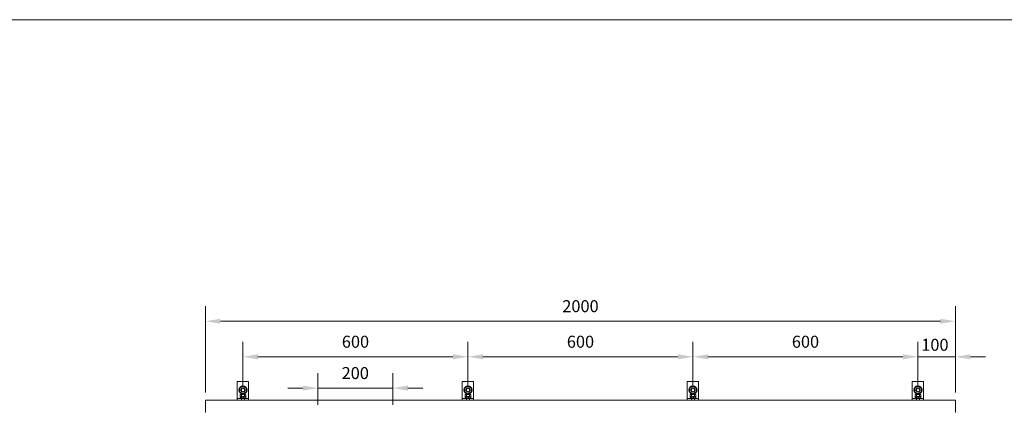
# Model space of a CAD drawing. Units: millimetres. Extents: x -118 to 3882, y 818 to 3568.
# Drawn here: x 1366 to 2679, y 3052 to 3568 of the extents above; entities that cross this region are included whole.
import ezdxf

# ---------------------------------------------------------------- set-up
doc = ezdxf.new("R2010")
doc.units = ezdxf.units.MM
doc.layers.get('0').update_dxf_attribs({"lineweight": 9})
doc.layers.add('２', color=3, linetype='Continuous', lineweight=18)
doc.styles.get("Standard").update_dxf_attribs({"font": 'romans.shx', "bigfont": 'bigfont.shx'})
doc.dimstyles.new('ISO-25', dxfattribs={"dimtxt": 16, "dimasz": 20, "dimexe": 20, "dimexo": 10, "dimgap": 10, "dimtad": 1, "dimlfac": 2, "dimdsep": 46, "dimtxsty": 'Standard', "dimcen": 2.5, "dimclre": 7, "dimadec": 0, "dimazin": 0, "dimtfac": 1, "dimtmove": 0, "dimatfit": 3, "dimfxl": 1, "dimlwd": 9, "dimlwe": 9, "dimarcsym": 0})

# ---------------------------------------------------------------- blocks, each defined once
blk = doc.blocks.new('*D1')
at = {"color": 7, "lineweight": 9, "ltscale": 25}
for p, q in [((1613.5, 3070.2), (1613.5, 3185.4)), ((2613.5, 3070.2), (2613.5, 3185.4))]:
    blk.add_line(p, q, dxfattribs=at)
at = {"color": 0, "lineweight": 9, "ltscale": 25}
blk.add_line((1633.5, 3165.4), (2593.5, 3165.4), dxfattribs=at)
at = {"color": 0, "ltscale": 25}
for points in [[(1633.5, 3168.7), (1633.5, 3162), (1613.5, 3165.4)], [(2593.5, 3168.7), (2593.5, 3162), (2613.5, 3165.4)]]:
    blk.add_solid(points, dxfattribs=at)
at = {"layer": 'Defpoints', "color": 0, "ltscale": 25}
for p in [(2613.5, 3165.4), (1613.5, 3060.2), (2613.5, 3060.2)]:
    blk.add_point(p, dxfattribs=at)
at = {"color": 0, "ltscale": 25, "insert": (2113.5, 3183.4), "char_height": 16, "attachment_point": 5}
blk.add_mtext('2000', dxfattribs=at)
blk = doc.blocks.new('*D2')
at = {"color": 7, "lineweight": 9, "ltscale": 25}
for p, q in [((1763.5, 3053.7), (1763.5, 3096.2)), ((1863.5, 3053.7), (1863.5, 3096.2))]:
    blk.add_line(p, q, dxfattribs=at)
at = {"color": 0, "lineweight": 9, "ltscale": 25}
for p, q in [((1743.5, 3076.2), (1723.5, 3076.2)), ((1763.5, 3076.2), (1863.5, 3076.2)), ((1883.5, 3076.2), (1903.5, 3076.2))]:
    blk.add_line(p, q, dxfattribs=at)
at = {"color": 0, "ltscale": 25}
for points in [[(1743.5, 3079.5), (1743.5, 3072.9), (1763.5, 3076.2)], [(1883.5, 3079.5), (1883.5, 3072.9), (1863.5, 3076.2)]]:
    blk.add_solid(points, dxfattribs=at)
at = {"layer": 'Defpoints', "color": 0, "ltscale": 25}
for p in [(1863.5, 3076.2), (1763.5, 3043.7), (1863.5, 3043.7)]:
    blk.add_point(p, dxfattribs=at)
at = {"color": 0, "ltscale": 25, "insert": (1813.2, 3094.2), "char_height": 16, "attachment_point": 5}
blk.add_mtext('200', dxfattribs=at)
blk = doc.blocks.new('*D9')
at = {"color": 7, "lineweight": 9, "ltscale": 25}
for p, q in [((1663.5, 3077.9), (1663.5, 3138)), ((1963.5, 3077.9), (1963.5, 3138))]:
    blk.add_line(p, q, dxfattribs=at)
at = {"color": 0, "lineweight": 9, "ltscale": 25}
blk.add_line((1683.5, 3118), (1943.5, 3118), dxfattribs=at)
at = {"color": 0, "ltscale": 25}
for points in [[(1683.5, 3121.3), (1683.5, 3114.6), (1663.5, 3118)], [(1943.5, 3121.3), (1943.5, 3114.6), (1963.5, 3118)]]:
    blk.add_solid(points, dxfattribs=at)
at = {"layer": 'Defpoints', "color": 0, "ltscale": 25}
for p in [(1963.5, 3118), (1663.5, 3067.9), (1963.5, 3067.9)]:
    blk.add_point(p, dxfattribs=at)
at = {"color": 0, "ltscale": 25, "insert": (1813.5, 3136), "char_height": 16, "attachment_point": 5}
blk.add_mtext('600', dxfattribs=at)
blk = doc.blocks.new('*D10')
at = {"color": 7, "lineweight": 9, "ltscale": 25}
for p, q in [((1963.5, 3077.9), (1963.5, 3138)), ((2263.5, 3077.9), (2263.5, 3138))]:
    blk.add_line(p, q, dxfattribs=at)
at = {"color": 0, "lineweight": 9, "ltscale": 25}
blk.add_line((1983.5, 3118), (2243.5, 3118), dxfattribs=at)
at = {"color": 0, "ltscale": 25}
for points in [[(1983.5, 3121.3), (1983.5, 3114.6), (1963.5, 3118)], [(2243.5, 3121.3), (2243.5, 3114.6), (2263.5, 3118)]]:
    blk.add_solid(points, dxfattribs=at)
at = {"layer": 'Defpoints', "color": 0, "ltscale": 25}
for p in [(2263.5, 3118), (1963.5, 3067.9), (2263.5, 3067.9)]:
    blk.add_point(p, dxfattribs=at)
at = {"color": 0, "ltscale": 25, "insert": (2113.5, 3136), "char_height": 16, "attachment_point": 5}
blk.add_mtext('600', dxfattribs=at)
blk = doc.blocks.new('*D11')
at = {"color": 7, "lineweight": 9, "ltscale": 25}
for p, q in [((2263.5, 3077.9), (2263.5, 3138)), ((2563.5, 3077.9), (2563.5, 3138))]:
    blk.add_line(p, q, dxfattribs=at)
at = {"color": 0, "lineweight": 9, "ltscale": 25}
blk.add_line((2283.5, 3118), (2543.5, 3118), dxfattribs=at)
at = {"color": 0, "ltscale": 25}
for points in [[(2283.5, 3121.3), (2283.5, 3114.6), (2263.5, 3118)], [(2543.5, 3121.3), (2543.5, 3114.6), (2563.5, 3118)]]:
    blk.add_solid(points, dxfattribs=at)
at = {"layer": 'Defpoints', "color": 0, "ltscale": 25}
for p in [(2563.5, 3118), (2263.5, 3067.9), (2563.5, 3067.9)]:
    blk.add_point(p, dxfattribs=at)
at = {"color": 0, "ltscale": 25, "insert": (2413.5, 3136), "char_height": 16, "attachment_point": 5}
blk.add_mtext('600', dxfattribs=at)
blk = doc.blocks.new('*D12')
at = {"color": 7, "lineweight": 9, "ltscale": 25}
for p, q in [((2563.5, 3077.9), (2563.5, 3138)), ((2613.5, 3070.2), (2613.5, 3138))]:
    blk.add_line(p, q, dxfattribs=at)
at = {"color": 0, "lineweight": 9, "ltscale": 25}
for p, q in [((2543.5, 3118), (2523.5, 3118)), ((2563.5, 3118), (2613.5, 3118)), ((2633.5, 3118), (2653.5, 3118))]:
    blk.add_line(p, q, dxfattribs=at)
at = {"color": 0, "ltscale": 25}
for points in [[(2543.5, 3121.3), (2543.5, 3114.6), (2563.5, 3118)], [(2633.5, 3121.3), (2633.5, 3114.6), (2613.5, 3118)]]:
    blk.add_solid(points, dxfattribs=at)
at = {"layer": 'Defpoints', "color": 0, "ltscale": 25}
for p in [(2613.5, 3118), (2563.5, 3067.9), (2613.5, 3060.2)]:
    blk.add_point(p, dxfattribs=at)
at = {"color": 0, "ltscale": 25, "insert": (2586.1, 3131.9), "char_height": 16, "attachment_point": 5}
blk.add_mtext('100', dxfattribs=at)

msp = doc.modelspace()

# ---------------------------------------------------------------- linework, layer by layer
at = {"color": 0, "ltscale": 25}
for p, q in [((1655.9541, 3060.208), (1655.9541, 3085.208)), ((1655.9541, 3085.208), (1670.9541, 3085.208)), ((1670.9541, 3085.208), (1670.9541, 3075.708)), ((1955.9541, 3060.208), (1955.9541, 3085.208)), ((1955.9541, 3085.208), (1970.9541, 3085.208)), ((1970.9541, 3085.208), (1970.9541, 3075.708)), ((2255.9541, 3060.208), (2255.9541, 3085.208)), ((2255.9541, 3085.208), (2270.9541, 3085.208)), ((2270.9541, 3085.208), (2270.9541, 3075.708)), ((2555.9541, 3060.208), (2555.9541, 3085.208)), ((2555.9541, 3085.208), (2570.9541, 3085.208)), ((2570.9541, 3085.208), (2570.9541, 3075.708)), ((1613.4541, 3060.208), (2508.5188, 3060.208)), ((1613.4541, 3060.208), (1713.4541, 3060.208)), ((1663.4541, 3060.208), (1653.4541, 3060.208)), ((1655.9541, 3060.208), (1655.9541, 3062.208)), ((1655.9541, 3062.208), (1670.9541, 3062.208)), ((1670.9541, 3060.208), (1655.9541, 3060.208)), ((1670.9541, 3060.208), (1655.9541, 3060.208)), ((1665.5791, 3062.208), (1661.3291, 3062.208)), ((1661.3291, 3062.208), (1661.3291, 3060.208)), ((1663.4541, 3062.208), (1665.5791, 3062.208)), ((1665.5791, 3062.208), (1665.5791, 3060.208)), ((1670.9541, 3071.708), (1670.9541, 3062.208)), ((1670.9541, 3062.208), (1670.9541, 3060.208)), ((1963.4541, 3060.208), (1953.4541, 3060.208)), ((1955.9541, 3062.208), (1970.9541, 3062.208)), ((1955.9541, 3060.208), (1955.9541, 3062.208)), ((1970.9541, 3060.208), (1955.9541, 3060.208)), ((1970.9541, 3060.208), (1955.9541, 3060.208)), ((1961.3291, 3062.208), (1961.3291, 3060.208)), ((1965.5791, 3062.208), (1961.3291, 3062.208)), ((1963.4541, 3062.208), (1965.5791, 3062.208)), ((1965.5791, 3062.208), (1965.5791, 3060.208)), ((1970.9541, 3071.708), (1970.9541, 3062.208)), ((1970.9541, 3062.208), (1970.9541, 3060.208)), ((2263.4541, 3060.208), (2253.4541, 3060.208)), ((2255.9541, 3062.208), (2270.9541, 3062.208)), ((2255.9541, 3060.208), (2255.9541, 3062.208)), ((2270.9541, 3060.208), (2255.9541, 3060.208)), ((2270.9541, 3060.208), (2255.9541, 3060.208)), ((2261.3291, 3062.208), (2261.3291, 3060.208)), ((2265.5791, 3062.208), (2261.3291, 3062.208)), ((2263.4541, 3062.208), (2265.5791, 3062.208)), ((2265.5791, 3062.208), (2265.5791, 3060.208)), ((2270.9541, 3071.708), (2270.9541, 3062.208)), ((2270.9541, 3062.208), (2270.9541, 3060.208)), ((2486.3383, 3060.208), (2613.4541, 3060.208)), ((2535.6376, 3060.208), (2613.4541, 3060.208)), ((2563.4541, 3060.208), (2553.4541, 3060.208)), ((2555.9541, 3062.208), (2570.9541, 3062.208)), ((2555.9541, 3060.208), (2555.9541, 3062.208)), ((2570.9541, 3060.208), (2555.9541, 3060.208)), ((2570.9541, 3060.208), (2555.9541, 3060.208)), ((2561.3291, 3062.208), (2561.3291, 3060.208)), ((2565.5791, 3062.208), (2561.3291, 3062.208)), ((2563.4541, 3062.208), (2565.5791, 3062.208)), ((2565.5791, 3062.208), (2565.5791, 3060.208)), ((2570.9541, 3071.708), (2570.9541, 3062.208)), ((2570.9541, 3062.208), (2570.9541, 3060.208)), ((2613.4541, 3060.208), (2613.4541, 3043.658))]:
    msp.add_line(p, q, dxfattribs=at)
at = {"color": 0}
for p, q in [((1659.1286, 3076.2054), (1659.127, 3071.2079)), ((1663.4557, 3078.7055), (1659.1286, 3076.2054)), ((1667.7812, 3076.2081), (1663.4557, 3078.7055)), ((1667.7812, 3076.2081), (1663.4557, 3078.7055)), ((1667.7796, 3071.2107), (1667.7812, 3076.2081)), ((1959.1286, 3076.2054), (1959.127, 3071.2079)), ((1963.4557, 3078.7055), (1959.1286, 3076.2054)), ((1967.7812, 3076.2081), (1963.4557, 3078.7055)), ((1967.7812, 3076.2081), (1963.4557, 3078.7055)), ((1967.7796, 3071.2107), (1967.7812, 3076.2081)), ((2259.1286, 3076.2054), (2259.127, 3071.2079)), ((2263.4557, 3078.7055), (2259.1286, 3076.2054)), ((2267.7812, 3076.2081), (2263.4557, 3078.7055)), ((2267.7812, 3076.2081), (2263.4557, 3078.7055)), ((2267.7796, 3071.2107), (2267.7812, 3076.2081)), ((2559.1286, 3076.2054), (2559.127, 3071.2079)), ((2563.4557, 3078.7055), (2559.1286, 3076.2054)), ((2567.7812, 3076.2081), (2563.4557, 3078.7055)), ((2567.7812, 3076.2081), (2563.4557, 3078.7055)), ((2567.7796, 3071.2107), (2567.7812, 3076.2081)), ((1659.127, 3071.2079), (1663.4525, 3068.7106)), ((1667.7041, 3063.008), (1659.2041, 3063.008)), ((1659.2041, 3063.008), (1659.2041, 3062.208)), ((1659.2041, 3062.208), (1663.4541, 3062.208)), ((1659.6077, 3064.9657), (1659.6077, 3064.8562)), ((1659.6077, 3064.1047), (1659.6077, 3064.8562)), ((1659.7902, 3064.8562), (1659.6077, 3064.8562)), ((1659.6807, 3065.0387), (1665.9222, 3065.0387)), ((1659.7041, 3065.0387), (1667.2041, 3065.0387)), ((1667.0611, 3063.0091), (1659.7675, 3063.9237)), ((1659.7902, 3064.8562), (1667.2663, 3064.0783)), ((1661.3291, 3062.208), (1665.5791, 3062.208)), ((1663.4541, 3065.0387), (1661.4541, 3065.0387)), ((1661.4541, 3063.7122), (1661.4541, 3063.008)), ((1661.7041, 3063.008), (1661.7041, 3063.6808)), ((1663.4525, 3068.7106), (1667.7796, 3071.2107)), ((1663.4541, 3065.0387), (1665.4541, 3065.0387)), ((1663.4541, 3062.208), (1667.7041, 3062.208)), ((1665.2341, 3063.008), (1665.2341, 3063.2382)), ((1665.4541, 3063.2106), (1665.4541, 3063.008)), ((1665.7397, 3064.228), (1665.7397, 3064.8562)), ((1665.9222, 3065.0387), (1667.0902, 3065.0387)), ((1667.2663, 3064.0783), (1667.2663, 3063.1901)), ((1667.2727, 3064.8562), (1667.2727, 3064.1262)), ((1667.7041, 3062.208), (1667.7041, 3063.008)), ((1959.127, 3071.2079), (1963.4525, 3068.7106)), ((1959.2041, 3063.008), (1959.2041, 3062.208)), ((1967.7041, 3063.008), (1959.2041, 3063.008)), ((1959.2041, 3062.208), (1963.4541, 3062.208)), ((1959.6077, 3064.9657), (1959.6077, 3064.8562)), ((1959.7902, 3064.8562), (1959.6077, 3064.8562)), ((1959.6077, 3064.1047), (1959.6077, 3064.8562)), ((1959.6807, 3065.0387), (1965.9222, 3065.0387)), ((1959.7041, 3065.0387), (1967.2041, 3065.0387)), ((1967.0611, 3063.0091), (1959.7675, 3063.9237)), ((1959.7902, 3064.8562), (1967.2663, 3064.0783)), ((1961.3291, 3062.208), (1965.5791, 3062.208)), ((1963.4541, 3065.0387), (1961.4541, 3065.0387)), ((1961.4541, 3063.7122), (1961.4541, 3063.008)), ((1961.7041, 3063.008), (1961.7041, 3063.6808)), ((1963.4525, 3068.7106), (1967.7796, 3071.2107)), ((1963.4541, 3065.0387), (1965.4541, 3065.0387)), ((1963.4541, 3062.208), (1967.7041, 3062.208)), ((1965.2341, 3063.008), (1965.2341, 3063.2382)), ((1965.4541, 3063.2106), (1965.4541, 3063.008)), ((1965.7397, 3064.228), (1965.7397, 3064.8562)), ((1965.9222, 3065.0387), (1967.0902, 3065.0387)), ((1967.2663, 3064.0783), (1967.2663, 3063.1901)), ((1967.2727, 3064.8562), (1967.2727, 3064.1262)), ((1967.7041, 3062.208), (1967.7041, 3063.008)), ((2259.127, 3071.2079), (2263.4525, 3068.7106)), ((2259.2041, 3063.008), (2259.2041, 3062.208)), ((2267.7041, 3063.008), (2259.2041, 3063.008)), ((2259.2041, 3062.208), (2263.4541, 3062.208)), ((2259.6077, 3064.9657), (2259.6077, 3064.8562)), ((2259.7902, 3064.8562), (2259.6077, 3064.8562)), ((2259.6077, 3064.1047), (2259.6077, 3064.8562)), ((2259.6807, 3065.0387), (2265.9222, 3065.0387)), ((2259.7041, 3065.0387), (2267.2041, 3065.0387)), ((2267.0611, 3063.0091), (2259.7675, 3063.9237)), ((2259.7902, 3064.8562), (2267.2663, 3064.0783)), ((2261.3291, 3062.208), (2265.5791, 3062.208)), ((2263.4541, 3065.0387), (2261.4541, 3065.0387)), ((2261.4541, 3063.7122), (2261.4541, 3063.008)), ((2261.7041, 3063.008), (2261.7041, 3063.6808)), ((2263.4525, 3068.7106), (2267.7796, 3071.2107)), ((2263.4541, 3065.0387), (2265.4541, 3065.0387)), ((2263.4541, 3062.208), (2267.7041, 3062.208)), ((2265.2341, 3063.008), (2265.2341, 3063.2382)), ((2265.4541, 3063.2106), (2265.4541, 3063.008)), ((2265.7397, 3064.228), (2265.7397, 3064.8562)), ((2265.9222, 3065.0387), (2267.0902, 3065.0387)), ((2267.2663, 3064.0783), (2267.2663, 3063.1901)), ((2267.2727, 3064.8562), (2267.2727, 3064.1262)), ((2267.7041, 3062.208), (2267.7041, 3063.008)), ((2559.127, 3071.2079), (2563.4525, 3068.7106)), ((2559.2041, 3063.008), (2559.2041, 3062.208)), ((2567.7041, 3063.008), (2559.2041, 3063.008)), ((2559.2041, 3062.208), (2563.4541, 3062.208)), ((2559.6077, 3064.9657), (2559.6077, 3064.8562)), ((2559.7902, 3064.8562), (2559.6077, 3064.8562)), ((2559.6077, 3064.1047), (2559.6077, 3064.8562)), ((2559.6807, 3065.0387), (2565.9222, 3065.0387)), ((2559.7041, 3065.0387), (2567.2041, 3065.0387)), ((2567.0611, 3063.0091), (2559.7675, 3063.9237)), ((2559.7902, 3064.8562), (2567.2663, 3064.0783)), ((2561.3291, 3062.208), (2565.5791, 3062.208)), ((2563.4541, 3065.0387), (2561.4541, 3065.0387)), ((2561.4541, 3063.7122), (2561.4541, 3063.008)), ((2561.7041, 3063.008), (2561.7041, 3063.6808)), ((2563.4525, 3068.7106), (2567.7796, 3071.2107)), ((2563.4541, 3065.0387), (2565.4541, 3065.0387)), ((2563.4541, 3062.208), (2567.7041, 3062.208)), ((2565.2341, 3063.008), (2565.2341, 3063.2382)), ((2565.4541, 3063.2106), (2565.4541, 3063.008)), ((2565.7397, 3064.228), (2565.7397, 3064.8562)), ((2565.9222, 3065.0387), (2567.0902, 3065.0387)), ((2567.2663, 3064.0783), (2567.2663, 3063.1901)), ((2567.2727, 3064.8562), (2567.2727, 3064.1262)), ((2567.7041, 3062.208), (2567.7041, 3063.008))]:
    msp.add_line(p, q, dxfattribs=at)
at = {"ltscale": 25}
for p, q in [((1670.9541, 3075.708), (1670.9541, 3071.708)), ((1970.9541, 3075.708), (1970.9541, 3071.708)), ((2270.9541, 3075.708), (2270.9541, 3071.708)), ((2570.9541, 3075.708), (2570.9541, 3071.708))]:
    msp.add_line(p, q, dxfattribs=at)
at = {"color": 0, "ltscale": 4}
for q in [(1642.7108, 3060.208), (1613.4541, 3043.658)]:
    msp.add_line((1613.4541, 3060.208), q, dxfattribs=at)
at = {"color": 0, "ltscale": 0.3}
for p, q in [((1659.7041, 3067.6402), (1659.7041, 3065.0387)), ((1666.3059, 3067.8512), (1660.6273, 3067.8512)), ((1660.6785, 3067.8512), (1661.5791, 3067.8512)), ((1661.5791, 3067.8512), (1663.4541, 3067.8512)), ((1661.5791, 3067.6402), (1661.5791, 3065.0387)), ((1663.3541, 3065.0387), (1665.3541, 3065.0387)), ((1663.4541, 3067.8512), (1665.3291, 3067.8512)), ((1665.3291, 3067.6402), (1665.3291, 3065.0387)), ((1667.2041, 3065.0387), (1667.2041, 3067.6402)), ((1959.7041, 3067.6402), (1959.7041, 3065.0387)), ((1966.3059, 3067.8512), (1960.6273, 3067.8512)), ((1960.6785, 3067.8512), (1961.5791, 3067.8512)), ((1961.5791, 3067.8512), (1963.4541, 3067.8512)), ((1961.5791, 3067.6402), (1961.5791, 3065.0387)), ((1963.3541, 3065.0387), (1965.3541, 3065.0387)), ((1963.4541, 3067.8512), (1965.3291, 3067.8512)), ((1965.3291, 3067.6402), (1965.3291, 3065.0387)), ((1967.2041, 3065.0387), (1967.2041, 3067.6402)), ((2259.7041, 3067.6402), (2259.7041, 3065.0387)), ((2266.3059, 3067.8512), (2260.6273, 3067.8512)), ((2260.6785, 3067.8512), (2261.5791, 3067.8512)), ((2261.5791, 3067.8512), (2263.4541, 3067.8512)), ((2261.5791, 3067.6402), (2261.5791, 3065.0387)), ((2263.3541, 3065.0387), (2265.3541, 3065.0387)), ((2263.4541, 3067.8512), (2265.3291, 3067.8512)), ((2265.3291, 3067.6402), (2265.3291, 3065.0387)), ((2267.2041, 3065.0387), (2267.2041, 3067.6402)), ((2559.7041, 3067.6402), (2559.7041, 3065.0387)), ((2566.3059, 3067.8512), (2560.6273, 3067.8512)), ((2560.6785, 3067.8512), (2561.5791, 3067.8512)), ((2561.5791, 3067.8512), (2563.4541, 3067.8512)), ((2561.5791, 3067.6402), (2561.5791, 3065.0387)), ((2563.3541, 3065.0387), (2565.3541, 3065.0387)), ((2563.4541, 3067.8512), (2565.3291, 3067.8512)), ((2565.3291, 3067.6402), (2565.3291, 3065.0387)), ((2567.2041, 3065.0387), (2567.2041, 3067.6402))]:
    msp.add_line(p, q, dxfattribs=at)
at = {"color": 0}
for centre, radius in [((1663.4541, 3073.708), 5.5), ((1663.4541, 3073.708), 2.6638), ((1663.4541, 3073.708), 2.3308), ((1963.4541, 3073.708), 5.5), ((1963.4541, 3073.708), 2.6638), ((1963.4541, 3073.708), 2.3308), ((2263.4541, 3073.708), 5.5), ((2263.4541, 3073.708), 2.6638), ((2263.4541, 3073.708), 2.3308), ((2563.4541, 3073.708), 5.5), ((2563.4541, 3073.708), 2.6638), ((2563.4541, 3073.708), 2.3308)]:
    msp.add_circle(centre, radius, dxfattribs=at)
for centre, radius, start, end in [((1659.6807, 3064.9657), 0.073, 90, 180), ((1659.7902, 3064.1047), 0.1825, 180, 262.8526753), ((1665.9222, 3064.8562), 0.1825, 90, 180), ((1667.0838, 3063.1901), 0.1825, 262.8526753, 0), ((1667.0902, 3064.8562), 0.1825, 0, 90), ((1959.6807, 3064.9657), 0.073, 90, 180), ((1959.7902, 3064.1047), 0.1825, 180, 262.8526753), ((1965.9222, 3064.8562), 0.1825, 90, 180), ((1967.0838, 3063.1901), 0.1825, 262.8526753, 0), ((1967.0902, 3064.8562), 0.1825, 0, 90), ((2259.6807, 3064.9657), 0.073, 90, 180), ((2259.7902, 3064.1047), 0.1825, 180, 262.8526753), ((2265.9222, 3064.8562), 0.1825, 90, 180), ((2267.0838, 3063.1901), 0.1825, 262.8526753, 0), ((2267.0902, 3064.8562), 0.1825, 0, 90), ((2559.6807, 3064.9657), 0.073, 90, 180), ((2559.7902, 3064.1047), 0.1825, 180, 262.8526753), ((2565.9222, 3064.8562), 0.1825, 90, 180), ((2567.0838, 3063.1901), 0.1825, 262.8526753, 0), ((2567.0902, 3064.8562), 0.1825, 0, 90)]:
    msp.add_arc(centre, radius, start, end, dxfattribs=at)
at = {"color": 0, "ltscale": 0.3}
for centre, radius, start, end in [((1660.6416, 3065.7056), 2.1498, 64.1450295, 115.8549705), ((1663.4541, 3059.4137), 8.4375, 77.1604112, 102.8395884), ((1666.2666, 3065.7943), 2.0703, 63.0750753, 116.9249247), ((1960.6416, 3065.7056), 2.1498, 64.1450295, 115.8549705), ((1963.4541, 3059.4137), 8.4375, 77.1604112, 102.8395884), ((1966.2666, 3065.7943), 2.0703, 63.0750753, 116.9249247), ((2260.6416, 3065.7056), 2.1498, 64.1450295, 115.8549705), ((2263.4541, 3059.4137), 8.4375, 77.1604112, 102.8395884), ((2266.2666, 3065.7943), 2.0703, 63.0750753, 116.9249247), ((2560.6416, 3065.7056), 2.1498, 64.1450295, 115.8549705), ((2563.4541, 3059.4137), 8.4375, 77.1604112, 102.8395884), ((2566.2666, 3065.7943), 2.0703, 63.0750753, 116.9249247)]:
    msp.add_arc(centre, radius, start, end, dxfattribs=at)
at = {"layer": '２', "color": 0, "ltscale": 25}
msp.add_line((-117.607, 3567.5309), (3882.393, 3567.5309), dxfattribs=at)

# ---------------------------------------------------------------- dimensions: what is measured, and where the dimension line sits
at = {"color": 0, "ltscale": 25}
for p1, p2, distance, picture, middle in [((1613.4541, 3060.208), (2613.4541, 3060.208), 105.1703, '*D1', (2113.4541, 3183.3783)), ((1663.4541, 3067.8512), (1963.4541, 3067.8512), 50.1073, '*D9', (1813.4541, 3135.9585))]:
    dim = msp.add_aligned_dim(p1=p1, p2=p2, distance=distance, dimstyle='ISO-25', dxfattribs=at)
    dim.commit()
    dim.dimension.update_dxf_attribs({"geometry": picture, "text_midpoint": middle})
for base, p1, p2, picture, middle in [((2263.4541, 3117.9585), (1963.4541, 3067.8512), (2263.4541, 3067.8512), '*D10', (2113.4541, 3135.9585)), ((2563.4541, 3117.9585), (2263.4541, 3067.8512), (2563.4541, 3067.8512), '*D11', (2413.4541, 3135.9585))]:
    dim = msp.add_linear_dim(base=base, p1=p1, p2=p2, angle=180, dimstyle='ISO-25', override={"dimtmove": 1}, dxfattribs=at)
    dim.commit()
    dim.dimension.update_dxf_attribs({"geometry": picture, "text_midpoint": middle})
dim = msp.add_linear_dim(base=(2613.4541, 3117.9585), p1=(2563.4541, 3067.8512), p2=(2613.4541, 3060.208), angle=180, dimstyle='ISO-25', override={"dimtmove": 2}, dxfattribs=at)
dim.commit()
dim.dimension.update_dxf_attribs({"geometry": '*D12', "text_midpoint": (2586.0886, 3131.8603), "dimtype": 160})
dim = msp.add_linear_dim(base=(1863.4541, 3076.2107), p1=(1763.4541, 3043.658), p2=(1863.4541, 3043.658), angle=0, dimstyle='ISO-25', dxfattribs=at)
dim.commit()
dim.dimension.update_dxf_attribs({"geometry": '*D2', "text_midpoint": (1813.2497, 3076.2107), "dimtype": 161})

doc.saveas('drawing.dxf')
